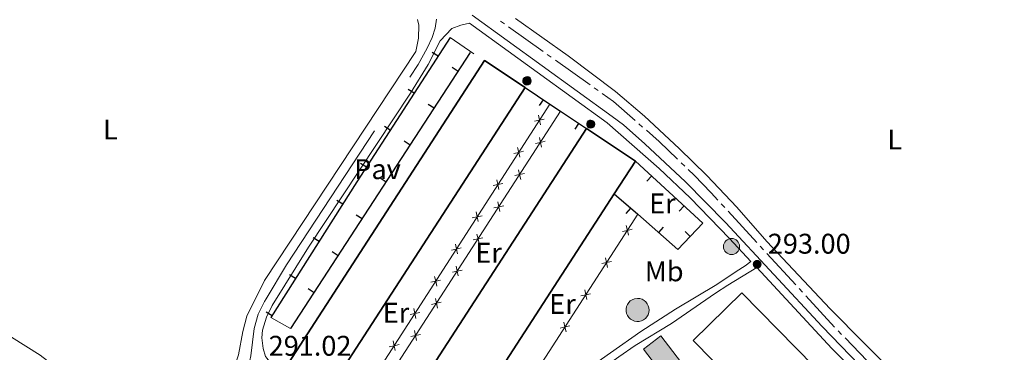
# Model space of a CAD drawing. Units: metres. Extents: x 600464 to 604963, y 687328 to 690364.
# Drawn here: x 604042 to 604388, y 689214 to 689332 of the extents above; entities that cross this region are included whole.
import ezdxf
from ezdxf.enums import TextEntityAlignment as Align

# ---------------------------------------------------------------- set-up
doc = ezdxf.new("R2010")
doc.units = ezdxf.units.M
doc.header["$MEASUREMENT"] = 0
doc.linetypes.add('DGN Style 3', pattern=[79.10749, 56.50535, -22.60214])
for name, color, linetype, lineweight in [('Carátula', 7, 'Continuous', 0), ('Edificios construcciones cerramientos', 7, 'Continuous', 0), ('Elementos auxiliares', 7, 'Continuous', 0), ('Entidades rústicas y varios', 7, 'Continuous', 0), ('Hidrografía', 7, 'Continuous', 0), ('Líneas de conducción', 7, 'Continuous', 0), ('Relieve y altimetría', 7, 'Continuous', 0), ('Suelo Urbano', 7, 'Continuous', 0), ('Textos de rotulación', 7, 'Continuous', 0), ('Viales y ferrocarril', 7, 'Continuous', 0)]:
    doc.layers.add(name, color=color, linetype=linetype, lineweight=lineweight)
doc.styles.add('Style-Arial', font='txt')
doc.styles.add('Style-Arial Narrow', font='txt')

# ---------------------------------------------------------------- blocks, each defined once
blk = doc.blocks.new('5PELE_1')
at = {"layer": 'Líneas de conducción', "linetype": 'Continuous', "lineweight": 0}
h = blk.add_hatch(color=9, dxfattribs=at)
edge = h.paths.add_edge_path()
edge.add_arc((-0.000199990114197135, 1.001171767711639e-08), 2.85, 0, 360)
at = {"layer": 'Líneas de conducción', "color": 252, "linetype": 'Continuous', "lineweight": 0}
blk.add_circle((-0.000199990114197135, 1.001171767711639e-08, 0.000460284902260355), 2.85, dxfattribs=at)
blk = doc.blocks.new('5PATER_237')
at = {"layer": 'Relieve y altimetría', "linetype": 'Continuous', "lineweight": 0}
h = blk.add_hatch(color=250, dxfattribs=at)
edge = h.paths.add_edge_path()
edge.add_ellipse((1.001171767711639e-08, 1.001171767711639e-08), major_axis=(-1.095731443231309, -1.110710700762829), ratio=0.999422240966032, start_angle=0, end_angle=360)

msp = doc.modelspace()

# ---------------------------------------------------------------- hatches: boundary and pattern name
at = {"layer": 'Edificios construcciones cerramientos', "linetype": 'Continuous', "lineweight": 0}
for color, points in [(141, [(604220.328, 689308.56), (604219.756, 689308.712), (604219.288, 689309.0760000001), (604218.9979999999, 689309.5930000001), (604218.933, 689310.182), (604219.102, 689310.75), (604219.479, 689311.2069999999), (604220.0050000001, 689311.48), (604220.4180000001, 689311.538), (604220.9979999999, 689311.4210000001), (604221.487, 689311.087), (604221.807, 689310.587), (604221.9070000001, 689310.003), (604221.7720000001, 689309.4269999999), (604221.423, 689308.9469999999), (604220.915, 689308.6429999999)]), (141, [(604242.74, 689293.409), (604242.1950000001, 689293.5530000001), (604241.75, 689293.899), (604241.4750000001, 689294.389), (604241.413, 689294.95), (604241.574, 689295.49), (604241.932, 689295.9240000001), (604242.432, 689296.185), (604242.825, 689296.2409999999), (604243.3770000001, 689296.128), (604243.841, 689295.81), (604244.146, 689295.3360000001), (604244.2409999999, 689294.78), (604244.1130000001, 689294.233), (604243.781, 689293.777), (604243.298, 689293.487)]), (141, [(604259.085, 689225.3090000001), (604258.2849999999, 689225.4380000001), (604257.5260000001, 689225.7239999999), (604256.8389999999, 689226.1540000001), (604256.2509999999, 689226.712), (604255.787, 689227.3770000001), (604255.463, 689228.1200000001), (604255.294, 689228.912), (604255.2849999999, 689229.7239999999), (604255.4380000001, 689230.5190000001), (604255.746, 689231.2690000001), (604256.1969999999, 689231.9439999999), (604256.773, 689232.514), (604257.4510000001, 689232.9580000001), (604258.203, 689233.2590000001), (604259.328, 689233.4180000001), (604260.1340000001, 689233.337), (604260.909, 689233.0989999999), (604261.6200000001, 689232.71), (604262.24, 689232.186), (604262.744, 689231.5519999999), (604263.111, 689230.828), (604263.328, 689230.048), (604263.3840000001, 689229.2390000001), (604263.2790000001, 689228.435), (604263.017, 689227.6669999999), (604262.6070000001, 689226.969), (604262.0660000001, 689226.365), (604261.416, 689225.879), (604260.683, 689225.5349999999), (604259.895, 689225.342)]), (254, [(604297.9010000001, 689167.9070000001), (604261.449, 689215.503), (604267.5549999999, 689220.179), (604304.007, 689172.5830000001)])]:
    msp.add_hatch(color=color, dxfattribs=at).paths.add_polyline_path(points)

# ---------------------------------------------------------------- linework, layer by layer
at = {"layer": 'Carátula', "color": 7, "linetype": 'Continuous', "lineweight": 0}
msp.add_3dface([(600508.01, 687328.399), (604962.523, 687393.9169999999), (604918.844, 690363.6070000001), (600464.331, 690298.0889999999)], dxfattribs=at)
at = {"layer": 'Edificios construcciones cerramientos', "color": 1, "linetype": 'Continuous', "lineweight": 25}
for p, q in [((604200.3700000001, 689320.0009999999), (604137.1570000001, 689222.783)), ((604187.0081834847, 689320.1701869739, 291.963), (604189.1082435125, 689318.8138139134, 291.963)), ((604194.0494404251, 689314.8665061921, 291.963), (604196.1453396124, 689313.5037125188, 291.963)), ((604178.5986705094, 689307.1498148006, 291.963), (604180.6987305372, 689305.7934417401, 291.963)), ((604219.713, 689307.692), (604228.443, 689301.898)), ((604224.7877992629, 689301.3234120528, 293.749), (604226.1702519844, 689303.4063965641, 293.749)), ((604185.6001196501, 689301.8719312302, 291.963), (604187.6960188374, 689300.5091375569, 291.963)), ((604228.443, 689301.898), (604232.243, 689299.3770000001)), ((604232.243, 689299.3770000001), (604241.371, 689293.321)), ((604170.1891575342, 689294.1294426273, 291.963), (604172.289217562, 689292.7730695668, 291.963)), ((604237.3188396902, 689293.0092412545, 293.749), (604238.7009520766, 689295.092451602, 293.749)), ((604177.1507988751, 689288.877356268, 291.963), (604179.2466980624, 689287.5145625947, 291.963)), ((604161.7796445589, 689281.1090704538, 291.963), (604163.8797045867, 689279.7526973935, 291.963)), ((604168.7014781001, 689275.8827813058, 291.963), (604170.7973772874, 689274.5199876325, 291.963)), ((604262.5801798806, 689274.6678348295, 293.748), (604264.2683073215, 689276.5118049334, 293.748)), ((604251.1470000001, 689270.3030000001), (604259.388, 689263.06)), ((604153.4275546395, 689268.0254425786, 291.9290028896212), (604155.5396909341, 689266.6879522896, 291.9290028896212)), ((604274.0127945237, 689264.2014446962, 293.748), (604275.7009219646, 689266.0454148, 293.748)), ((604160.2521573252, 689262.8882063436, 291.963), (604162.3480565124, 689261.5254126703, 291.963)), ((604255.3176664815, 689263.3090626795, 293.5926829645523), (604256.96806988, 689265.1868722071, 293.5926829645523)), ((604268.2940870661, 689258.5630158188, 293.683157985982), (604266.644006944, 689256.6849222137, 293.683157985982)), ((604145.1351715038, 689254.9302870228, 291.8717062724769), (604147.2473077984, 689253.5927967338, 291.8717062724769)), ((604276.0388187431, 689256.934176109, 293.748), (604277.8628379244, 689255.2245112222, 293.748)), ((604151.8028365499, 689249.8936313814, 291.963), (604153.8987357374, 689248.5308377082, 291.963)), ((604136.842788368, 689241.8351314671, 291.8144096553325), (604138.9549246626, 689240.4976411781, 291.8144096553325)), ((604143.353515775, 689236.8990564195, 291.963), (604145.4494149622, 689235.5362627462, 291.963)), ((604128.5504052322, 689228.7399759113, 291.7571130381882), (604130.6625415268, 689227.4024856223, 291.7571130381882))]:
    msp.add_line(p, q, dxfattribs=at)
at = {"layer": 'Edificios construcciones cerramientos', "color": 1, "linetype": 'Continuous', "lineweight": 25, "flags": 128}
for points in [[(604193.3130000001, 689325.324), (604160.46, 689274.4580000001), (604130.212, 689226.6910000001)], [(604258.5519999999, 689281.7450000001), (604282.3230000001, 689259.983), (604273.547, 689250.6200000001), (604259.388, 689263.06)]]:
    msp.add_lwpolyline(points, dxfattribs=at)
at = {"layer": 'Edificios construcciones cerramientos', "color": 1, "linetype": 'Continuous', "lineweight": 0, "flags": 128}
for points, elevation in [([(604220.4180000001, 689311.538), (604220.9979999999, 689311.4210000001), (604221.487, 689311.087), (604221.807, 689310.587), (604221.9070000001, 689310.003), (604221.7720000001, 689309.4269999999), (604221.423, 689308.9469999999), (604220.915, 689308.6429999999), (604220.328, 689308.56), (604219.756, 689308.712), (604219.288, 689309.0760000001), (604218.9979999999, 689309.5930000001), (604218.933, 689310.182), (604219.102, 689310.75), (604219.479, 689311.2069999999), (604220.0050000001, 689311.48), (604220.4180000001, 689311.538)], 299.096), ([(604242.825, 689296.2409999999), (604243.3770000001, 689296.128), (604243.841, 689295.81), (604244.146, 689295.3360000001), (604244.2409999999, 689294.78), (604244.1130000001, 689294.233), (604243.781, 689293.777), (604243.298, 689293.487), (604242.74, 689293.409), (604242.1950000001, 689293.5530000001), (604241.75, 689293.899), (604241.4750000001, 689294.389), (604241.413, 689294.95), (604241.574, 689295.49), (604241.932, 689295.9240000001), (604242.432, 689296.185), (604242.825, 689296.2409999999)], 299.516)]:
    msp.add_lwpolyline(points, dxfattribs=dict(at, elevation=elevation))
for points, elevation in [([(604220.4180000001, 689311.538), (604220.0050000001, 689311.48), (604219.479, 689311.2069999999), (604219.102, 689310.75), (604218.933, 689310.182), (604218.9979999999, 689309.5930000001), (604219.288, 689309.0760000001), (604219.756, 689308.712), (604220.328, 689308.56), (604220.915, 689308.6429999999), (604221.423, 689308.9469999999), (604221.7720000001, 689309.4269999999), (604221.9070000001, 689310.003), (604221.807, 689310.587), (604221.487, 689311.087), (604220.9979999999, 689311.4210000001)], 299.096), ([(604242.825, 689296.2409999999), (604242.432, 689296.185), (604241.932, 689295.9240000001), (604241.574, 689295.49), (604241.413, 689294.95), (604241.4750000001, 689294.389), (604241.75, 689293.899), (604242.1950000001, 689293.5530000001), (604242.74, 689293.409), (604243.298, 689293.487), (604243.781, 689293.777), (604244.1130000001, 689294.233), (604244.2409999999, 689294.78), (604244.146, 689295.3360000001), (604243.841, 689295.81), (604243.3770000001, 689296.128)], 299.516), ([(604259.328, 689233.4180000001), (604258.203, 689233.2590000001), (604257.4510000001, 689232.9580000001), (604256.773, 689232.514), (604256.1969999999, 689231.9439999999), (604255.746, 689231.2690000001), (604255.4380000001, 689230.5190000001), (604255.2849999999, 689229.7239999999), (604255.294, 689228.912), (604255.463, 689228.1200000001), (604255.787, 689227.3770000001), (604256.2509999999, 689226.712), (604256.8389999999, 689226.1540000001), (604257.5260000001, 689225.7239999999), (604258.2849999999, 689225.4380000001), (604259.085, 689225.3090000001), (604259.895, 689225.342), (604260.683, 689225.5349999999), (604261.416, 689225.879), (604262.0660000001, 689226.365), (604262.6070000001, 689226.969), (604263.017, 689227.6669999999), (604263.2790000001, 689228.435), (604263.3840000001, 689229.2390000001), (604263.328, 689230.048), (604263.111, 689230.828), (604262.744, 689231.5519999999), (604262.24, 689232.186), (604261.6200000001, 689232.71), (604260.909, 689233.0989999999), (604260.1340000001, 689233.337)], 306.853)]:
    msp.add_lwpolyline(points, close=True, dxfattribs=dict(at, elevation=elevation))
at = {"layer": 'Edificios construcciones cerramientos', "color": 51, "linetype": 'Continuous', "lineweight": 25, "extrusion": (-0.0004403678704453752, -0.0006801637985919686, 0.9999996717266191), "elevation": -438.7601837060812, "flags": 128}
msp.add_lwpolyline([(604219.7848334794, 689307.5530159178), (604149.3577940695, 689198.7759907565)], dxfattribs=at)
at = {"layer": 'Edificios construcciones cerramientos', "color": 250, "linetype": 'Continuous', "lineweight": 0, "flags": 128}
for points in [[(604228.443, 689301.898), (604158.027, 689192.477), (604149.2860000001, 689198.915)], [(604170.7350000001, 689184.196), (604161.439, 689189.777), (604232.243, 689299.3770000001)], [(604259.388, 689263.06), (604211.3, 689188.503), (604188.0079999999, 689172.7350000001)]]:
    msp.add_lwpolyline(points, dxfattribs=at)
for points, elevation in [([(604223.0798508753, 689295.850838722), (604224.7901742388, 689296.221792212), (604226.5004976024, 689296.592745702)], 291.6553949937393), ([(604225.1611277289, 689294.5114688484), (604224.7901742388, 689296.221792212), (604224.4192207488, 689297.9321155755)], 291.6553949937393), ([(604224.7803704673, 689290.105862729), (604225.1483163307, 689288.3948898066), (604225.5162621939, 689286.683916884)], 291.65), ([(604217.8554762069, 689283.1590532726), (604217.4845227168, 689284.8693766361), (604217.1135692268, 689286.5796999997)], 291.6661849812181), ([(604226.8592892534, 689288.7628356698), (604225.1483163307, 689288.3948898066), (604223.4373434081, 689288.0269439432)], 291.65), ([(604215.7741993533, 689284.4984231461), (604217.4845227168, 689284.8693766361), (604219.1948460804, 689285.2403301261)], 291.6661849812181), ([(604219.5336871115, 689277.4232786568), (604217.8227141888, 689277.0553327934), (604216.1117412662, 689276.6873869302)], 291.65), ([(604217.4547683257, 689278.766305716), (604217.8227141888, 689277.0553327934), (604218.190660052, 689275.344359871)], 291.65), ([(604208.468547831, 689273.14600757), (604210.1788711946, 689273.51696106), (604211.8891945581, 689273.88791455)], 291.6769749686968), ([(604210.5498246846, 689271.8066376965), (604210.1788711946, 689273.51696106), (604209.8079177046, 689275.2272844235)], 291.6769749686968), ([(604212.2080849695, 689266.0837216438), (604210.4971120469, 689265.7157757804), (604208.7861391243, 689265.3478299172)], 291.65), ([(604210.1291661838, 689267.426748703), (604210.4971120469, 689265.7157757804), (604210.8650579103, 689264.004802858)], 291.65), ([(604201.1628963088, 689261.7935919941), (604202.8732196724, 689262.1645454841), (604204.5835430359, 689262.5354989741)], 291.6877649561757), ([(604203.2441731624, 689260.4542221206), (604202.8732196724, 689262.1645454841), (604202.5022661823, 689263.8748688477)], 291.6877649561757), ([(604256.0985683259, 689255.6768502868), (604255.7293678834, 689257.3875529298), (604255.3601674412, 689259.0982555731)], 291.8440227760674), ([(604202.8035640419, 689256.08719169), (604203.171509905, 689254.3762187674), (604203.5394557684, 689252.6652458447)], 291.65), ([(604254.0186652404, 689257.0183524876), (604255.7293678834, 689257.3875529298), (604257.4400705267, 689257.7567533723)], 291.8440227760674), ([(604195.9385216404, 689249.1018065445), (604195.5675681503, 689250.812129908), (604195.1966146603, 689252.5224532716)], 291.6985549436544), ([(604204.8824828276, 689254.7441646308), (604203.171509905, 689254.3762187674), (604201.4605369826, 689254.0082729042)], 291.65), ([(604193.8572447868, 689250.441176418), (604195.5675681503, 689250.812129908), (604197.2778915139, 689251.183083398)], 291.6985549436544), ([(604195.4779619, 689244.747634677), (604195.8459077633, 689243.0366617544), (604196.2138536265, 689241.3256888317)], 291.65), ([(604246.7014010071, 689245.6734583473), (604248.4121036504, 689246.0426587895), (604250.1228062934, 689246.411859232)], 291.8120683282023), ([(604248.7813040926, 689244.3319561465), (604248.4121036504, 689246.0426587895), (604248.0429032079, 689247.7533614328)], 291.8120683282023), ([(604188.6328701181, 689237.7493909686), (604188.2619166281, 689239.4597143321), (604187.8909631381, 689241.1700376957)], 291.7093449311332), ([(604197.5568806857, 689243.4046076175), (604195.8459077633, 689243.0366617544), (604194.1349348407, 689242.6687158912)], 291.65), ([(604186.5515932646, 689239.0887608421), (604188.2619166281, 689239.4597143321), (604189.9722399916, 689239.8306678222)], 291.7093449311332), ([(604239.3841367741, 689234.3285642071), (604241.0948394171, 689234.6977646495), (604242.8055420604, 689235.0669650917)], 291.7801138803371), ([(604241.4640398596, 689232.9870620063), (604241.0948394171, 689234.6977646495), (604240.7256389749, 689236.4084672926)], 291.7801138803371), ([(604190.2312785441, 689232.0650506045), (604188.5203056214, 689231.6971047414), (604186.8093326988, 689231.3291588782)], 291.65), ([(604188.152359758, 689233.408077664), (604188.5203056214, 689231.6971047414), (604188.8882514846, 689229.9861318187)], 291.65), ([(604179.2459417423, 689227.7363452662), (604180.9562651059, 689228.1072987563), (604182.6665884694, 689228.478252246)], 291.7201349186118), ([(604181.3272185959, 689226.3969753927), (604180.9562651059, 689228.1072987563), (604180.5853116161, 689229.8176221198)], 291.7201349186118), ([(604232.0668725409, 689222.9836700668), (604233.7775751841, 689223.3528705093), (604235.4882778274, 689223.7220709515)], 291.7481594324721), ([(604234.1467756263, 689221.642167866), (604233.7775751841, 689223.3528705093), (604233.4083747419, 689225.0635731523)], 291.7481594324721), ([(604182.9056764022, 689220.7254935915), (604181.1947034795, 689220.3575477283), (604179.4837305569, 689219.9896018652)], 291.65), ([(604180.8267576164, 689222.068520651), (604181.1947034795, 689220.3575477283), (604181.5626493427, 689218.6465748057)], 291.65), ([(604171.9402902203, 689216.3839296901), (604173.6506135839, 689216.7548831801), (604175.3609369474, 689217.1258366702)], 291.7309249060906), ([(604174.0215670739, 689215.0445598166), (604173.6506135839, 689216.7548831801), (604173.2796600938, 689218.4652065437)], 291.7309249060906), ([(604297.9010000001, 689167.9070000001), (604261.449, 689215.503), (604267.5549999999, 689220.179), (604304.007, 689172.5830000001), (604297.9010000001, 689167.9070000001)], 292.922)]:
    msp.add_lwpolyline(points, dxfattribs=dict(at, elevation=elevation))
at = {"layer": 'Edificios construcciones cerramientos', "color": 51, "linetype": 'Continuous', "lineweight": 25, "extrusion": (0.0004389220508183075, 0.0006780872189187921, 0.9999996737725253), "elevation": 1028.566756257427, "flags": 128}
msp.add_lwpolyline([(604170.5468569126, 689183.6569861542), (604241.1828961954, 689292.7820112421)], dxfattribs=at)
at = {"layer": 'Edificios construcciones cerramientos', "color": 51, "linetype": 'Continuous', "lineweight": 25, "elevation": 295.951, "flags": 128}
msp.add_lwpolyline([(604241.371, 689293.321), (604258.5519999999, 689281.7450000001)], dxfattribs=at)
at = {"layer": 'Edificios construcciones cerramientos', "color": 51, "linetype": 'Continuous', "lineweight": 25, "extrusion": (-0.001754036918791757, -0.002710289051291734, 0.9999947888302949), "elevation": -2632.095117683294, "flags": 128}
msp.add_lwpolyline([(604258.1415586625, 689277.1428661614), (604250.736492876, 689265.7008241364)], dxfattribs=at)
at = {"layer": 'Edificios construcciones cerramientos', "color": 51, "linetype": 'Continuous', "lineweight": 25, "extrusion": (-0.001748391818054488, -0.002701770584012104, 0.9999948217674739), "elevation": -2622.812522818601, "flags": 128}
msp.add_lwpolyline([(604250.7407960235, 689265.7324366323), (604187.601238627, 689168.1640805281)], dxfattribs=at)
at = {"layer": 'Edificios construcciones cerramientos', "color": 51, "linetype": 'Continuous', "lineweight": 0, "elevation": 306.853, "flags": 128}
msp.add_lwpolyline([(604259.328, 689233.4180000001), (604260.1340000001, 689233.337), (604260.909, 689233.0989999999), (604261.6200000001, 689232.71), (604262.24, 689232.186), (604262.744, 689231.5519999999), (604263.111, 689230.828), (604263.328, 689230.048), (604263.3840000001, 689229.2390000001), (604263.2790000001, 689228.435), (604263.017, 689227.6669999999), (604262.6070000001, 689226.969), (604262.0660000001, 689226.365), (604261.416, 689225.879), (604260.683, 689225.5349999999), (604259.895, 689225.342), (604259.085, 689225.3090000001), (604258.2849999999, 689225.4380000001), (604257.5260000001, 689225.7239999999), (604256.8389999999, 689226.1540000001), (604256.2509999999, 689226.712), (604255.787, 689227.3770000001), (604255.463, 689228.1200000001), (604255.294, 689228.912), (604255.2849999999, 689229.7239999999), (604255.4380000001, 689230.5190000001), (604255.746, 689231.2690000001), (604256.1969999999, 689231.9439999999), (604256.773, 689232.514), (604257.4510000001, 689232.9580000001), (604258.203, 689233.2590000001), (604259.328, 689233.4180000001)], dxfattribs=at)
at = {"layer": 'Edificios construcciones cerramientos', "color": 51, "linetype": 'Continuous', "lineweight": 25}
msp.add_polyline3d([(604149.2860000001, 689198.915, 296.056), (604135.19, 689208.574, 296.266), (604205.49, 689317.2620000001, 296.161), (604219.713, 689307.692, 296.161)], dxfattribs=at)
at = {"layer": 'Edificios construcciones cerramientos', "color": 1, "linetype": 'Continuous', "lineweight": 25}
msp.add_polyline3d([(604188.0079999999, 689172.7350000001, 295.533), (604251.1470000001, 689270.3030000001, 295.907), (604258.5519999999, 689281.7450000001, 295.951), (604241.371, 689293.321, 295.951), (604170.7350000001, 689184.196, 296.056)], close=True, dxfattribs=at)
at = {"layer": 'Edificios construcciones cerramientos', "color": 250, "linetype": 'Continuous', "lineweight": 0}
msp.add_polyline3d([(604346.0800000001, 689150.1229999999, 294.39), (604278.8740000001, 689218.578, 294.075), (604296.0009999999, 689235.392, 294.18), (604365.9539999999, 689164.1359999999, 294.18), (604360.078, 689158.3670000001, 294.18), (604357.328, 689161.1669999999, 294.39), (604346.0800000001, 689150.1229999999, 294.39)], dxfattribs=at)
msp.add_polyline3d([(604346.0800000001, 689150.1229999999, 294.39), (604357.328, 689161.1669999999, 294.39), (604360.078, 689158.3670000001, 294.18), (604365.9539999999, 689164.1359999999, 294.18), (604296.0009999999, 689235.392, 294.18), (604278.8740000001, 689218.578, 294.075)], close=True, dxfattribs=at)
at = {"layer": 'Edificios construcciones cerramientos', "color": 1, "linetype": 'Continuous', "lineweight": 25}
msp.add_3dface([(604149.2860000001, 689198.915, 296.056), (604219.713, 689307.692, 296.161), (604205.49, 689317.2620000001, 296.161), (604135.19, 689208.574, 296.266)], dxfattribs=at)
at = {"layer": 'Edificios construcciones cerramientos', "color": 250, "linetype": 'Continuous', "lineweight": 0}
msp.add_3dface([(604297.9010000001, 689167.9070000001, 292.922), (604304.007, 689172.5830000001, 292.922), (604267.5549999999, 689220.179, 292.922), (604261.449, 689215.503, 292.922)], dxfattribs=at)
at = {"layer": 'Elementos auxiliares', "color": 250, "linetype": 'Continuous', "lineweight": 0}
msp.add_3dface([(601370.6200000001, 687735.1599999999), (601337.1799999999, 690048.3400000001), (604768.81, 690098.8300000001), (604803.3899999999, 687785.6499999999)], dxfattribs=at)
at = {"layer": 'Entidades rústicas y varios', "color": 92, "linetype": 'Continuous', "lineweight": 0}
for points in [[(604181.8500000001, 689331.729, 290.558), (604182.328, 689329.672, 290.558), (604182.213, 689325.0830000001, 290.663), (604181.2409999999, 689320.405, 290.663), (604128.048, 689239.744, 290.768), (604121.7390000001, 689227.1159999999, 290.558), (604120.3400000001, 689221.7080000001, 290.558), (604118.8640000001, 689213.5970000001, 290.558), (604117.121, 689208.317, 290.558), (604113.494, 689202.2590000001, 290.558), (604100.6799999999, 689185.108, 290.454), (604097.855, 689183.0830000001, 290.454), (604095.1980000001, 689182.689, 290.558), (604093.31, 689182.727, 290.558), (604089.104, 689183.915, 290.558), (604081.327, 689188.5660000001, 290.663), (604049.0860000001, 689213.4709999999, 290.349), (604033.7890000001, 689222.946, 290.244)], [(604411.415, 689146.1429999999, 292.813), (604375.5549999999, 689180.436, 292.813), (604351.2080000001, 689205.4510000001, 292.709), (604327.1329999999, 689229.6980000001, 292.813), (604304.869, 689253.507, 292.813), (604294.2509999999, 689265.507, 292.813), (604283.692, 689276.692, 292.813), (604273.98, 689286.1740000001, 292.813), (604261.825, 689297.673, 292.709), (604251.527, 689306.3289999999, 292.709), (604234.9299999999, 689318.818, 292.709), (604216.3430000001, 689332.044, 292.709)]]:
    msp.add_polyline3d(points, dxfattribs=at)
at = {"layer": 'Hidrografía', "color": 5, "linetype": 'Continuous', "lineweight": 0}
for p, q in [((604212.4565379615, 689330.0876119656), (604211.0306732443, 689331.1022057564)), ((604226.1041002548, 689320.3764999693), (604213.8824026787, 689329.0730181749)), ((604228.9558296893, 689318.3473123878), (604227.529964972, 689319.3619061785)), ((604242.6033919826, 689308.6362003912), (604230.3816944065, 689317.332718597)), ((604245.4551214171, 689306.6070128097), (604244.0292566998, 689307.6216066005)), ((604261.1093553505, 689293.7969617494), (604259.7922649544, 689294.9492520287)), ((604275.9299699755, 689280.0066665872), (604274.6717727208, 689281.2229887764)), ((604289.9872085485, 689265.4377638781), (604288.8037258154, 689266.7268860717)), ((604301.3148289958, 689253.0990228828), (604291.1706912818, 689264.1486416846)), ((604303.6817944625, 689250.5207784956), (604302.4983117292, 689251.8099006892)), ((604315.0094149099, 689238.1820375002), (604304.8652771958, 689249.231656302)), ((604317.3763803763, 689235.603793113), (604316.1928976432, 689236.8929153066)), ((604328.7040008237, 689223.2650521176), (604318.5598631096, 689234.3146709194)), ((604331.1312805077, 689220.7434960816), (604329.9173447618, 689222.0039959846)), ((604342.7503797885, 689208.6787112968), (604332.3452162533, 689219.4829961786))]:
    msp.add_line(p, q, dxfattribs=at)
at = {"layer": 'Hidrografía', "color": 5, "linetype": 'Continuous', "lineweight": 0, "flags": 128}
for points in [[(604258.4751745581, 689296.101542308), (604250.8770000001, 689302.7490000001), (604246.8809861343, 689305.592419019)], [(604273.4135754663, 689282.4393109658), (604266.9569999999, 689288.6810000001), (604262.4264457466, 689292.6446714699)], [(604287.620243082, 689268.0160082653), (604285.192, 689270.6610000001), (604279.246, 689276.801), (604277.1881672302, 689278.7903443978)]]:
    msp.add_lwpolyline(points, dxfattribs=at)
at = {"layer": 'Suelo Urbano', "color": 1, "linetype": 'Continuous', "lineweight": 0, "elevation": 292.143, "flags": 128}
msp.add_lwpolyline([(604193.3130000001, 689325.324), (604201.692, 689319.541)], dxfattribs=at)
at = {"layer": 'Suelo Urbano', "color": 1, "linetype": 'Continuous', "lineweight": 0, "extrusion": (-0.02426864373979054, 0.01365613531102972, 0.9996121962538264), "elevation": -4958.519724432199, "flags": 128}
msp.add_lwpolyline([(-896924.3975288325, 188437.9670505514), (-896924.3975288325, 188445.9391752997)], dxfattribs=at)
at = {"layer": 'Viales y ferrocarril', "color": 250, "linetype": 'DGN Style 3', "lineweight": 0}
for points in [[(604102.908, 689182.604, 290.919), (604105.3160000001, 689186.4240000001, 290.869), (604108.2450000001, 689190.4680000001, 290.814), (604118.03, 689202.507, 290.71), (604121.085, 689206.8589999999, 290.815), (604122.4890000001, 689209.8489999999, 290.815), (604123.2420000001, 689213.212, 290.815), (604124.3670000001, 689222.7760000001, 290.879), (604125.821, 689227.872, 290.817), (604127.996, 689232.372, 290.92), (604128.557, 689233.2960000001, 290.927), (604135.7890000001, 689245.189, 291.025), (604182.061, 689315.7609999999, 291.654), (604185.26, 689321.5760000001, 291.864), (604187.037, 689325.3030000001, 291.969), (604188.048, 689328.672, 292.179), (604188.5050000001, 689331.773, 292.388)], [(604200.122, 689330.3530000001, 292.187), (604224.024, 689313.061, 292.501), (604248.6030000001, 689295.3090000001, 292.339), (604266.963, 689279.2010000001, 292.606), (604277.797, 689268.8300000001, 292.774), (604291.706, 689254.565, 292.878), (604299.2150000001, 689246.4680000001, 292.996), (604297.166, 689244.926, 292.896), (604294.0249999999, 689242.935, 292.162), (604287.1699999999, 689238.2990000001, 291.434), (604272.6680000001, 689229.6510000001, 291.114), (604260.5290000001, 689221.7490000001, 291.221), (604233.524, 689202.892, 291.324), (604185.315, 689167.074, 291.428), (604181.237, 689164.6359999999, 291.428), (604178.379, 689163.594, 291.428), (604175.4680000001, 689163.111, 291.324)], [(604301.2720000001, 689244.2490000001, 293.028), (604327.719, 689215.737, 293.445), (604379.463, 689163.4439999999, 293.654), (604399.405, 689144.317, 293.55), (604423.1410000001, 689119.8489999999, 293.654), (604458.2760000001, 689082.459, 293.56), (604483.506, 689054.3589999999, 293.34), (604486.547, 689050.25, 293.13), (604487.3430000001, 689045.622, 293.289)]]:
    msp.add_polyline3d(points, dxfattribs=at)
at = {"layer": 'Viales y ferrocarril', "color": 250, "linetype": 'Continuous', "lineweight": 0}
for points in [[(604201.084, 689333.206, 292.198), (604225.7050000001, 689315.3859999999, 292.501), (604250.3929999999, 689297.554, 292.339), (604254.352, 689294.5079999999, 292.392), (604261.8740000001, 689287.915, 292.5), (604276.1680000001, 689274.446, 292.717), (604290.3219999999, 689260.162, 292.85), (604324.327, 689223.496, 293.377), (604347.1969999999, 689199.7760000001, 293.582), (604381.476, 689165.4890000001, 293.654), (604401.4280000001, 689146.352, 293.55)], [(604200.122, 689330.3530000001, 292.187), (604197.085, 689329.6510000001, 292.187), (604193.929, 689328.4750000001, 292.291), (604189.8740000001, 689324.2069999999, 291.969), (604185.5970000001, 689315.7849999999, 291.689), (604179.3489999999, 689305.717, 291.57), (604143.4650000001, 689251.5249999999, 291.092), (604130.662, 689230.922, 290.92), (604128.662, 689226.783, 290.817), (604127.3489999999, 689222.179, 290.879), (604127.0430000001, 689219.5819999999, 290.861), (604127.587, 689215.727, 290.861), (604128.368, 689212.9920000001, 290.756), (604128.896, 689212.2690000001, 290.8), (604131.5819999999, 689208.5930000001, 291.024), (604135.1640000001, 689207.175, 291.129), (604138.4890000001, 689205.0290000001, 291.339), (604142.314, 689201.8200000001, 291.597), (604146.7150000001, 689197.1669999999, 291.67), (604159.6070000001, 689181.885, 291.126), (604175.4680000001, 689163.111, 291.324)], [(604290.6680000001, 689014.7409999999, 291.245), (604286.5260000001, 689017.787, 291.337), (604282.3430000001, 689023.2919999999, 291.128), (604264.915, 689042.1159999999, 291.343), (604258.5560000001, 689049.5360000001, 291.443), (604234.223, 689085.115, 291.331), (604199.047, 689131.595, 291.705), (604181.8970000001, 689155.0490000001, 291.444), (604179.5249999999, 689158.0590000001, 291.397), (604182.6370000001, 689161.5959999999, 291.397), (604186.402, 689164.672, 291.397), (604236.4439999999, 689201.2550000001, 291.397), (604252.7380000001, 689212.851, 291.326), (604258.4450000001, 689216.784, 291.292), (604271.2250000001, 689224.6359999999, 291.188), (604286.7339999999, 689235.2779999999, 291.333), (604291.1200000001, 689238.054, 291.501), (604301.2720000001, 689244.2490000001, 293.028)]]:
    msp.add_polyline3d(points, dxfattribs=at)

# ---------------------------------------------------------------- block references
at = {"layer": 'Líneas de conducción', "color": 252, "linetype": 'Continuous', "lineweight": 0}
msp.add_blockref('5PELE_1', (604292.4040000001, 689251.689, 292.722), dxfattribs=at)
at = {"layer": 'Relieve y altimetría', "color": 250, "linetype": 'Continuous', "lineweight": 0}
msp.add_blockref('5PATER_237', (604301.4240000001, 689245.435, 292.996), dxfattribs=at)

# ---------------------------------------------------------------- texts
at = {"layer": 'Entidades rústicas y varios', "color": 92, "linetype": 'Continuous', "lineweight": 0, "style": 'Style-Arial Narrow'}
for s, p in [('L', (604073.7621597834, 689292.9310009999, 290.642)), ('L', (604349.8561597834, 689289.3930009999, 292.906)), ('Er', (604268.0638385226, 689266.889001, 292.244)), ('Er', (604206.8828385228, 689249.511001, 291.752)), ('Mb', (604268.6968623525, 689242.953001, 291.579)), ('Er', (604232.9038385227, 689231.442001, 291.625)), ('Er', (604174.2908385226, 689228.3730009999, 291.767))]:
    msp.add_text(s, height=7.000002, dxfattribs=at).set_placement(p, align=Align.MIDDLE_CENTER)
at = {"layer": 'Suelo Urbano', "color": 250, "linetype": 'Continuous', "lineweight": 0, "style": 'Style-Arial'}
msp.add_text('Pav', height=7.000002, dxfattribs=at).set_placement((604167.7964461884, 689278.9620009998, 291.963), align=Align.MIDDLE_CENTER)
at = {"layer": 'Textos de rotulación', "color": 250, "linetype": 'Continuous', "lineweight": 0, "style": 'Style-Arial'}
for s, p in [('293.00', (604305.1740000001, 689249.185, 292.996)), ('291.02', (604129.467, 689213.2309999999, 291.025))]:
    msp.add_text(s, height=7.000002, dxfattribs=at).set_placement(p)

doc.saveas('drawing.dxf')
